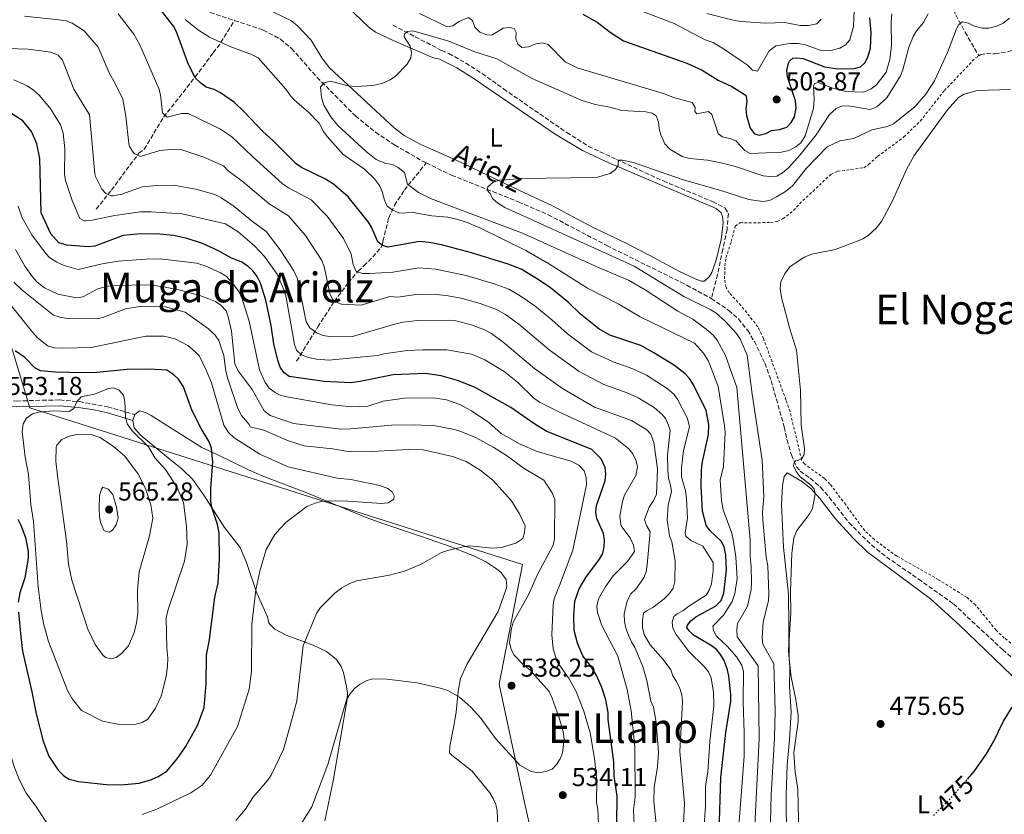
# Model space of a CAD drawing. Units: metres. Extents: x 641560 to 645020, y 4729883 to 4732266.
# Drawn here: x 641932 to 642312, y 4730192 to 4730499 of the extents above; entities that cross this region are included whole.
import ezdxf
from ezdxf.enums import TextEntityAlignment as Align

# ---------------------------------------------------------------- set-up
doc = ezdxf.new("R2010")
doc.units = ezdxf.units.M
doc.header["$MEASUREMENT"] = 0
for name, pattern in [('DGN Style 2', [1.739922, 1.043953, -0.695969]), ('DGN Style 3', [2.435891, 1.739922, -0.695969]), ('DGN Style 5', [1.217945, 0.521977, -0.695969])]:
    doc.linetypes.add(name, pattern=pattern)
for name, color, linetype, lineweight in [('Barranco lineal', 142, 'DGN Style 3', 13), ('Camino', 7, 'DGN Style 3', 0), ('Cota de curva de nivel directora', 7, 'Continuous', 0), ('Cota de punto acotado terreno', 7, 'Continuous', 0), ('Curva de nivel directora', 30, 'Continuous', 30), ('Curva de nivel directora no vista', 30, 'DGN Style 5', 30), ('Curva de nivel intermedia', 30, 'Continuous', 0), ('Etiqueta de uso rústico', 92, 'Continuous', 0), ('Límite de municipio', 7, 'Continuous', 0), ('Línea de cambio de uso (parcela vista)', 92, 'Continuous', 0), ('Margen derecho', 7, 'Continuous', 0), ('Punto acotado terreno (símbolo)', 7, 'Continuous', 0), ('Tela metálica o alambrada', 7, 'DGN Style 2', 0), ('Texto de arroyo-regatas y barrancos', 142, 'Continuous', 0), ('Texto de Área (paraje) menor', 7, 'Continuous', 0)]:
    doc.layers.add(name, color=color, linetype=linetype, lineweight=lineweight)
doc.styles.add('Style-Arial', font='arial.ttf')

# ---------------------------------------------------------------- blocks, each defined once
blk = doc.blocks.new('5PATER')
at = {"layer": 'Punto acotado terreno (símbolo)', "linetype": 'Continuous', "lineweight": 0}
h = blk.add_hatch(color=51, dxfattribs=at)
edge = h.paths.add_edge_path()
edge.add_ellipse((0, 0), major_axis=(-0.11, -0.111), ratio=0.999422, start_angle=0, end_angle=360)

msp = doc.modelspace()

# ---------------------------------------------------------------- linework, layer by layer
at = {"layer": 'Barranco lineal', "color": 142, "linetype": 'DGN Style 3', "lineweight": 13}
for points in [[(642262.92, 4730552.03, 501.59), (642271.67, 4730537.45, 496.29), (642281.57, 4730524.16, 491.86), (642289.39, 4730509.66, 488.62), (642293.44, 4730500.99, 485.73), (642297.01, 4730494.23, 484.36), (642302.27, 4730485.17, 481.41)], [(641947.57, 4730545.55, 498.12), (641950.48, 4730544.23, 498.02), (641953.32, 4730542.46, 497.85), (641959.37, 4730538.04, 497.14), (641978.18, 4730523.05, 494.05), (641992.82, 4730510.81, 493.72), (642000.74, 4730504.1, 493.13), (642005.21, 4730501.9, 492.99), (642014.61, 4730498.76, 492.51)], [(642302.27, 4730485.17, 481.41), (642302.87, 4730485.57, 481.41), (642305.32, 4730485.98, 481.41), (642308.53, 4730485.9, 481.41), (642313.44, 4730486.72, 481.22), (642319.16, 4730488.29, 481.12), (642332.57, 4730501.66, 480.82), (642341.72, 4730508.84, 480.47), (642344.54, 4730511.63, 480.49)], [(641961.15, 4730425.84, 518.63), (641966.97, 4730433.17, 513.68), (641971.22, 4730438.97, 511.14), (641977.59, 4730447.47, 508.89), (641979.64, 4730449.01, 508.89), (641987.18, 4730461.4, 505.08), (641999.36, 4730476.92, 500.04), (642006.37, 4730486.3, 498.27), (642009.32, 4730490.31, 495.03), (642014.61, 4730498.76, 492.51)], [(642014.61, 4730498.76, 492.51), (642025.68, 4730495.09, 491.95), (642032.34, 4730491.57, 491.61), (642036.66, 4730487.96, 491.36), (642046.53, 4730476.8, 489.88), (642061.34, 4730461.86, 488.84), (642069.1, 4730455.6, 488.21), (642076.46, 4730450.68, 487.66), (642087.26, 4730444.42, 486.87), (642088.69, 4730443.72, 486.76)], [(642075.82, 4730496.98, 491.15), (642094.64, 4730487.16, 489.08), (642097.49, 4730486.03, 488.79), (642104.01, 4730482.31, 488.35), (642110.32, 4730478.25, 488.24), (642118.59, 4730472.34, 488.21), (642143, 4730455.45, 485.94), (642151.45, 4730450.12, 485.42), (642162.19, 4730445.09, 484.73), (642180.36, 4730436.72, 484.46), (642199.42, 4730428.74, 483.08), (642204.28, 4730426.26, 482.89), (642205.48, 4730424.03, 482.67), (642204.97, 4730418.01, 482.37), (642203.31, 4730410.35, 481.94), (642201.33, 4730400.55, 482.02), (642198.9, 4730391.25, 481.54)], [(642038.6, 4730367.04, 521.86), (642046.79, 4730380.26, 514.39), (642053.12, 4730390.13, 510.95), (642058.57, 4730397.38, 506.69), (642062.36, 4730401.82, 504.16), (642064.59, 4730403.93, 504.16), (642066.36, 4730405.65, 503.49), (642071.09, 4730410.86, 500.39), (642071.82, 4730411.99, 500.03), (642071.98, 4730413.5, 500.33), (642074.19, 4730422.45, 496.3), (642076.44, 4730427.31, 494.1), (642080.23, 4730433.22, 491.39), (642088.69, 4730443.72, 486.76)], [(642088.69, 4730443.72, 486.76), (642098.47, 4730438.94, 486.07), (642124.42, 4730428.63, 484.66), (642135.85, 4730423.65, 484.29), (642158.54, 4730411.74, 482.82), (642189.47, 4730396.42, 481.8), (642198.9, 4730391.25, 481.54)], [(642198.9, 4730391.25, 481.54), (642205.65, 4730386.7, 481.3), (642209.37, 4730383.36, 481.34), (642212.98, 4730378.91, 481.09), (642215.56, 4730374.65, 480.8), (642219.62, 4730366.23, 480.53), (642222.06, 4730359.45, 480.44), (642227.09, 4730341.59, 480.44), (642228.19, 4730336.58, 480.4), (642229.87, 4730330.78, 480.14), (642231.88, 4730326.21, 479.7), (642233.29, 4730324.47, 479.55), (642237.16, 4730321.78, 479.48), (642241.18, 4730318.23, 479.26), (642244.47, 4730314.47, 478.93), (642252.1, 4730304.62, 477.92), (642257.28, 4730299.34, 477.71), (642262.83, 4730294.29, 477.85), (642266.67, 4730291.29, 477.78), (642278.97, 4730282.78, 476.69), (642292.51, 4730273.16, 476.07), (642311.59, 4730255.41, 475.61), (642325.5, 4730243.4, 474.02)]]:
    msp.add_polyline3d(points, dxfattribs=at)
at = {"layer": 'Camino', "color": 7, "linetype": 'DGN Style 3', "lineweight": 0}
msp.add_polyline3d([(641922.99, 4730351.2, 553.12), (641926.71, 4730351.76, 554.86), (641930.32, 4730351.59, 554.86), (641940.26, 4730351.98, 555.4), (641947.01, 4730352.03, 555.5), (641954.58, 4730351.39, 555.77), (641965.6, 4730349.38, 555.33), (641976, 4730346.4, 554.87)], dxfattribs=at)
at = {"layer": 'Curva de nivel directora', "color": 30, "linetype": 'Continuous', "lineweight": 30, "flags": 128}
for points, elevation in [([(642155.39, 4730379.55), (642148.29, 4730385.2), (642143.54, 4730389.91), (642136.76, 4730395.36), (642132.4, 4730398.41), (642125.34, 4730402.63), (642120.32, 4730404.59), (642106.16, 4730408.91), (642094.63, 4730412), (642089.85, 4730412.97), (642086.07, 4730413.29), (642073.82, 4730411.19), (642071.74, 4730411.72), (642070.02, 4730413.2), (642067.66, 4730418.63), (642066.35, 4730420.77), (642058.57, 4730430.56), (642052.79, 4730435.45), (642049.76, 4730437.46), (642040.44, 4730441.96), (642038.4, 4730443.4), (642029.43, 4730452.42), (642025.47, 4730455.86), (642018.35, 4730463.48), (642014.6, 4730467.04), (642009.16, 4730470.88), (642006.68, 4730472.15), (642003.64, 4730473.05), (642001.61, 4730474.49), (641999.41, 4730476.68), (641996.49, 4730482.36), (641992.13, 4730494.38), (641990.94, 4730496.57), (641980.34, 4730510.41)], 500), ([(642149.29, 4730501.29), (642154.73, 4730498.13), (642159.77, 4730494.27), (642165.01, 4730490.96), (642189.45, 4730482.3), (642195.39, 4730479.6), (642201.53, 4730475.73), (642206.77, 4730473.26), (642211.98, 4730470.01), (642212.41, 4730469.49), (642212.63, 4730467.61), (642212.3, 4730464.58), (642212.51, 4730462.09), (642213.86, 4730457.1), (642215.57, 4730455), (642217.39, 4730454.47), (642220.02, 4730455.08), (642222.23, 4730456.25), (642225.28, 4730456.68), (642228.1, 4730457.49), (642229.74, 4730459.37), (642231.04, 4730461.55), (642231.75, 4730464.94), (642231.42, 4730467.78), (642228.32, 4730476.94), (642228.06, 4730479.44), (642228.78, 4730482.33), (642229.17, 4730483), (642230.47, 4730484.16), (642231.98, 4730484.37), (642234.46, 4730484.09), (642242.67, 4730480.81), (642247.72, 4730480.11), (642254.14, 4730480.22), (642256.56, 4730480.81), (642258.26, 4730482.37), (642259.37, 4730484.61), (642260.43, 4730488.07), (642260.7, 4730494.12), (642260.18, 4730499.82)], 500), ([(642162.45, 4730198.79), (642161.35, 4730206.58), (642161.27, 4730212.15), (642159.04, 4730228.47), (642158.99, 4730231.12), (642158.09, 4730236.06), (642156.61, 4730240.86), (642154.51, 4730245.46), (642152.4, 4730248.9), (642149.23, 4730253.09), (642147.17, 4730257.99), (642145.88, 4730262.84), (642145.77, 4730268.6), (642146.16, 4730274.17), (642147.76, 4730279.01), (642150.35, 4730283.43), (642155.7, 4730290.51), (642156.94, 4730292.68), (642157.51, 4730295.24), (642157.66, 4730297.76), (642157.22, 4730300.37), (642154.68, 4730306.17), (642154.25, 4730308.63), (642154.55, 4730311.29), (642157.82, 4730320.76), (642158.16, 4730323.41), (642157.88, 4730325.88), (642156.36, 4730329.23), (642152.74, 4730332.93), (642135.02, 4730340.01), (642130.62, 4730342.63), (642121.45, 4730349.09), (642107.41, 4730356.96), (642100.79, 4730359.53), (642094.43, 4730361.4), (642088.37, 4730362.24), (642075.87, 4730361.74), (642063.11, 4730359.12), (642059.49, 4730358.7), (642049.3, 4730359.15), (642035.7, 4730361.13), (642033.6, 4730362.61), (642032.18, 4730364.69), (642031.28, 4730367.42), (642029.73, 4730373.69), (642028.75, 4730380.85), (642026.69, 4730390.63), (642024.69, 4730397.21), (642023.32, 4730399.83), (642021.81, 4730401.81), (642019.75, 4730403.75), (642017.15, 4730405.4), (642013.38, 4730406.83), (642008.42, 4730409.77), (642002.14, 4730412.49), (641996.25, 4730414.47), (641990.97, 4730415.7), (641984.28, 4730416.31), (641976.96, 4730416.21), (641971.48, 4730415.58), (641960.61, 4730411.58), (641958.12, 4730411.32), (641949.82, 4730411.91), (641946.62, 4730412.85), (641943.56, 4730416.33), (641939.81, 4730424.44), (641939.26, 4730445.38), (641938.21, 4730451.04), (641936.05, 4730455.91), (641932.8, 4730459.99), (641928.48, 4730462.7)], 525), ([(642202, 4730184.9), (642202.61, 4730206.1), (642204.54, 4730223.47), (642206.41, 4730235.59), (642206.43, 4730238.09), (642205.68, 4730245.21), (642205.15, 4730247.65), (642203.88, 4730251.22), (642202.51, 4730253.65), (642200.89, 4730255.52), (642198.81, 4730257.06), (642192, 4730261.11), (642190.28, 4730262.74), (642189.49, 4730264), (642189.66, 4730264.95), (642190.96, 4730266.67), (642192.95, 4730268.18), (642200.53, 4730272.3), (642202.74, 4730274.54), (642203.8, 4730277.28), (642204.78, 4730286.36), (642204.52, 4730292.06), (642203.87, 4730295.22), (642202.71, 4730297.44), (642198.28, 4730301.54), (642196.87, 4730303.61), (642195.54, 4730308.99), (642194.96, 4730318.86), (642195.05, 4730324.72), (642195.38, 4730327.55), (642197.8, 4730338.73), (642197.95, 4730342.52), (642196.85, 4730347.94), (642192.02, 4730357.9), (642190.47, 4730360.33), (642188.74, 4730362.19), (642184.61, 4730365.33), (642176.7, 4730370.29), (642171.6, 4730373.04), (642159.69, 4730377.15), (642155.39, 4730379.55)], 500), ([(641931.02, 4730270.03), (641931.94, 4730260.42), (641932.6, 4730254.95), (641936.28, 4730239.15), (641937.89, 4730230.69), (641940.57, 4730220.15), (641942.75, 4730214.34), (641946.43, 4730208.92), (641948.55, 4730206.7), (641950.71, 4730205.42), (641954.23, 4730204.53), (641966.19, 4730203.24), (641972.02, 4730203.32), (641977.68, 4730203.8), (641982.51, 4730205.32), (641985.02, 4730206.43), (641988.39, 4730208.55), (641992.43, 4730213.31), (641995.69, 4730217.86), (642000.32, 4730226.1), (642002.85, 4730233.13), (642003.64, 4730242.38), (642003.71, 4730253.4), (642004.85, 4730259.41), (642007.03, 4730275.69), (642008.25, 4730281.38), (642008.82, 4730290.49), (642008.67, 4730300.65), (642008.05, 4730303.85), (642005.86, 4730310.42), (642005.44, 4730312.85), (642005.39, 4730317.84), (642006.21, 4730327.96), (642005.65, 4730333.45), (642004.81, 4730335.81), (642001.69, 4730341.06), (641998.23, 4730347.86), (641994.86, 4730357.06), (641992.92, 4730360.05), (641991.17, 4730361.82), (641988.44, 4730363.61), (641981.71, 4730364.01), (641973.02, 4730363.86), (641961.31, 4730362.71), (641955.81, 4730362.59), (641945.28, 4730362.81), (641939.61, 4730363.28), (641937.41, 4730364.48), (641933.51, 4730368.46), (641929.84, 4730371.04)], 550), ([(641930.78, 4730305.91), (641931.95, 4730303.66), (641933.72, 4730298.85), (641934.75, 4730293.49), (641934.81, 4730290.82), (641933.5, 4730283.3), (641931.65, 4730277.41), (641930.96, 4730273.81)], 550), ([(642297.96, 4730205.42), (642300.52, 4730208.34), (642305.31, 4730215.23), (642308.05, 4730219.86), (642311.89, 4730227.8), (642315.14, 4730233.23)], 475), ([(642162.39, 4730188.16), (642162.45, 4730198.79)], 525)]:
    msp.add_lwpolyline(points, dxfattribs=dict(at, elevation=elevation))
at = {"layer": 'Curva de nivel directora no vista', "color": 30, "linetype": 'DGN Style 5', "lineweight": 30, "elevation": 475, "flags": 128}
msp.add_lwpolyline([(642284.79, 4730191.42), (642291.32, 4730197.86), (642297.96, 4730205.42)], dxfattribs=at)
at = {"layer": 'Curva de nivel intermedia', "color": 30, "linetype": 'Continuous', "lineweight": 0, "flags": 128}
for points, elevation in [([(642254.14, 4730502.5), (642253.87, 4730496.45), (642252.43, 4730491.29), (642250.78, 4730489.41), (642248.53, 4730488.05), (642244.63, 4730487.09), (642241.31, 4730487.15), (642235.27, 4730489.34), (642232.49, 4730489.9), (642229.27, 4730489.92), (642223.78, 4730488.95), (642221.22, 4730487.02), (642216.77, 4730479.19), (642214.88, 4730479.54), (642212.77, 4730481.58), (642210.47, 4730483.24), (642204.01, 4730487.63), (642199.59, 4730490.23), (642196.55, 4730491.31), (642184.57, 4730497.69), (642167.24, 4730504.21)], 505), ([(642185.49, 4730243.16), (642184.01, 4730245.31), (642183.25, 4730247.7), (642180.28, 4730251.71), (642175.32, 4730257.4), (642172.92, 4730261.36), (642172.34, 4730264.01), (642172.27, 4730266.71), (642172.71, 4730269.53), (642173.9, 4730270.52), (642176.3, 4730271.77), (642180.63, 4730275.07), (642182.73, 4730277.2), (642184.18, 4730279.22), (642184.82, 4730281.83), (642184.93, 4730289.81), (642183.67, 4730297.15), (642182.71, 4730299.46), (642181.82, 4730305.62), (642182.26, 4730311.31), (642183.52, 4730316.6), (642183.14, 4730319.07), (642182.31, 4730321.61), (642182.06, 4730324.89), (642181.96, 4730330.74), (642182.96, 4730340.18), (642182.26, 4730342.59), (642181.16, 4730344.82), (642179.99, 4730346.27), (642176.81, 4730349.09), (642170.67, 4730352.84), (642166.33, 4730354.78), (642157.36, 4730358), (642147.77, 4730363.05), (642136.28, 4730371.48), (642124.54, 4730381.41), (642119.37, 4730385.07), (642115.89, 4730387.03), (642109.52, 4730389.36), (642102.16, 4730391.38), (642096.43, 4730392.43), (642092.5, 4730392.77), (642085.64, 4730392.92), (642077.78, 4730391.82), (642074.65, 4730392.07), (642063.49, 4730388.75), (642055.93, 4730389.07), (642053.59, 4730389.96), (642052.51, 4730390.99), (642051.41, 4730393.26), (642049.26, 4730403.69), (642048.28, 4730405.99), (642042.08, 4730415.65), (642035.5, 4730423.3), (642027.97, 4730427.86), (642018.04, 4730436.3), (642012.03, 4730440.81), (642010.32, 4730442.64), (642002.77, 4730446), (641993.82, 4730448.96), (641991.33, 4730449.05), (641985.76, 4730448.54), (641978.25, 4730446.17), (641976.04, 4730447.18), (641975.35, 4730447.89), (641973.97, 4730450.06), (641973.7, 4730451.16), (641972.61, 4730461.85), (641971.39, 4730468.36), (641968.58, 4730474.22), (641966.09, 4730478.52), (641961.87, 4730488.5), (641956.48, 4730494.78), (641951.81, 4730497.8), (641949.47, 4730498.66), (641946.72, 4730499.08), (641933.34, 4730500.44)], 510), ([(642195.84, 4730183.68), (642196.61, 4730195.05), (642196.69, 4730202.87), (642197.57, 4730208.16), (642198.35, 4730219.98), (642199.81, 4730233.78), (642199.72, 4730239.1), (642198.89, 4730244.63), (642197.76, 4730246.87), (642196.09, 4730249), (642190.3, 4730254.59), (642185.31, 4730261.33), (642184.06, 4730263.73), (642183.78, 4730266.13), (642184.46, 4730268.33), (642185.66, 4730269.31), (642187.88, 4730270.45), (642190.2, 4730272.29), (642196.89, 4730276.52), (642198.07, 4730278.47), (642198.99, 4730280.9), (642199.62, 4730286.06), (642199.57, 4730289.13), (642195.68, 4730295.48), (642190.92, 4730297.67), (642189.01, 4730299.33), (642188.8, 4730300.65), (642189.64, 4730306.52), (642189.32, 4730313.88), (642188.89, 4730316.89), (642187.35, 4730322.35), (642187.34, 4730325.79), (642188.15, 4730332.56), (642190.41, 4730341.6), (642189.74, 4730344.89), (642186, 4730352.09), (642184.59, 4730354.15), (642181.85, 4730356.5), (642173.82, 4730361.57), (642168.55, 4730364.06), (642160.94, 4730366.74), (642152.59, 4730370.64), (642143.26, 4730377.57), (642137.28, 4730382.97), (642130.65, 4730388.38), (642124.98, 4730392.27), (642120.62, 4730394.83), (642114.91, 4730396.94), (642104.16, 4730400.15), (642092.34, 4730402.68), (642085.86, 4730403.11), (642075.8, 4730401.51), (642066.76, 4730400.98), (642064.05, 4730400.97), (642061.65, 4730401.7), (642060.45, 4730404.46), (642059.64, 4730408.44), (642056.74, 4730414.49), (642050.37, 4730423.14), (642044.15, 4730429.38), (642035.43, 4730434.09), (642033.17, 4730435.62), (642021.47, 4730446.14), (642013.36, 4730453.95), (642009.13, 4730456.71), (641996.62, 4730462.82), (641994.11, 4730462.83), (641988.59, 4730461.43), (641986.75, 4730463.14), (641985.94, 4730470.1), (641985.35, 4730472.53), (641978, 4730489.33), (641975.65, 4730493.53), (641969.59, 4730501.43)], 505), ([(641995.48, 4730499.15), (642000.65, 4730495.09), (642004.9, 4730492.32), (642013.15, 4730488.62), (642021.21, 4730485.63), (642023.69, 4730484.35), (642034.47, 4730472.26), (642036.22, 4730469.63), (642037.91, 4730467.8), (642043.13, 4730463.34), (642047.28, 4730459.06), (642048.92, 4730455.88), (642050.42, 4730453.88), (642056.6, 4730446.99), (642064.85, 4730441.25), (642068.66, 4730437.57), (642070.62, 4730434.93), (642071.72, 4730432.68), (642072.61, 4730429.29), (642073.65, 4730427.03), (642075.5, 4730425.57), (642078.36, 4730424.3), (642083.69, 4730424.53), (642090.84, 4730423.19), (642097.07, 4730422.73), (642099.53, 4730422.24), (642103.91, 4730420.96), (642109.4, 4730418.62), (642127.14, 4730409.84), (642136.3, 4730404.52), (642151.04, 4730395.33), (642163.19, 4730389.13), (642171.45, 4730384.19), (642192.35, 4730373.96), (642195.89, 4730370.2), (642197.75, 4730367.06), (642201.51, 4730357.31), (642204.04, 4730342.06), (642204.27, 4730339.42), (642203.57, 4730326.34), (642202.34, 4730321.07), (642202.84, 4730313.13), (642203.47, 4730309.57), (642206.82, 4730300.56), (642207.41, 4730298.13), (642208.32, 4730291.33), (642208.86, 4730282.99), (642208.02, 4730277.18), (642207, 4730274.04), (642203.61, 4730268.78), (642199.53, 4730264.55), (642199.74, 4730263.05), (642200.78, 4730260.76), (642205.14, 4730256.72), (642208.63, 4730252.73), (642210.74, 4730249.45), (642211.32, 4730247.02), (642211.18, 4730235.11), (642211.59, 4730223.36), (642211.54, 4730214.34), (642207.69, 4730163.66)], 495), ([(642268.7, 4730501.42), (642268.38, 4730498.02), (642268.56, 4730489.11), (642267.87, 4730483.66), (642266.52, 4730478.84), (642262.75, 4730473.94), (642260.7, 4730472.38), (642257.9, 4730471.02), (642250.9, 4730471.28), (642245.88, 4730472.6), (642240.27, 4730474.87), (642238.76, 4730474.47), (642238.4, 4730473.33), (642238.7, 4730468.19), (642238.41, 4730464.81), (642235.15, 4730454.2), (642233.49, 4730451.53), (642231.59, 4730449.91), (642228.81, 4730448.55), (642226.02, 4730447.81), (642213.93, 4730447.41), (642211.82, 4730448.51), (642208.37, 4730452.23), (642206.04, 4730453.16), (642203.05, 4730453.83), (642201.52, 4730455.13), (642199.12, 4730462.45), (642197.78, 4730463.56), (642193.27, 4730462.73), (642192.49, 4730463.66), (642192.66, 4730465.17), (642191.49, 4730467.04), (642184.28, 4730468.99), (642180.86, 4730470.45), (642147.07, 4730480.44), (642142.42, 4730482.77), (642135.77, 4730489.49), (642133.68, 4730490.21), (642131.24, 4730489.79), (642128.23, 4730488.61), (642125.59, 4730488.37), (642124.06, 4730489.67), (642123.27, 4730491.73), (642123.42, 4730494.19), (642122.64, 4730495.69), (642120.93, 4730496.04), (642118.43, 4730495.87), (642113.99, 4730493.08), (642112.1, 4730493.24), (642109.44, 4730494.33), (642107.52, 4730496.18), (642106.53, 4730498.81), (642105, 4730499.92), (642101.24, 4730498.43), (642099.01, 4730496.79), (642096.75, 4730496.37), (642086.09, 4730501.48)], 495), ([(642097.44, 4730490.76), (642107.14, 4730486.77), (642116, 4730483.99), (642129.7, 4730476.31), (642148.54, 4730467.95), (642154.04, 4730466.34), (642159.72, 4730465.31), (642164.26, 4730464.04), (642173.55, 4730463.45), (642176, 4730462.95), (642177.62, 4730461.92), (642178.52, 4730459.59), (642178.75, 4730456.95), (642179.36, 4730454.51), (642180.98, 4730451.13), (642182.92, 4730449.06), (642187.63, 4730446.15), (642190.66, 4730445.45), (642197.47, 4730444.81), (642203.22, 4730443.57), (642208.66, 4730442.17), (642218.9, 4730438.76), (642221.37, 4730438.43), (642224.24, 4730438.63), (642226.45, 4730439.83), (642228.68, 4730441.76), (642233.26, 4730446.83), (642239.48, 4730454.63), (642244.56, 4730462.43), (642247.17, 4730464.74), (642249.23, 4730465.72), (642251.87, 4730465.77), (642260.25, 4730464.4), (642262.94, 4730465.38), (642266.74, 4730468.86), (642272.07, 4730477.38), (642272.97, 4730479.73), (642275.27, 4730488.46), (642276.95, 4730492.57), (642278.18, 4730494.74), (642280.95, 4730497.96), (642282.77, 4730501.32)], 490), ([(642314.17, 4730499.7), (642311.75, 4730497.77), (642309.31, 4730496.6), (642306.12, 4730495.79), (642303.61, 4730495.83), (642300.69, 4730496.61), (642298.34, 4730497.73), (642295.89, 4730498.26), (642294.57, 4730497.29), (642293.66, 4730495.57), (642290.23, 4730486.45), (642285.13, 4730475.41), (642281.86, 4730470.3), (642277.56, 4730465.46), (642269.36, 4730458.88), (642267.07, 4730457.86), (642260.92, 4730456.47), (642253.98, 4730453.15), (642248.52, 4730452.3), (642243.69, 4730449.9), (642235.67, 4730441.69), (642230.29, 4730434.88), (642227.57, 4730432.71), (642224.15, 4730430.54), (642221.34, 4730429.17), (642218.88, 4730428.73), (642213.38, 4730429.59), (642202.56, 4730433.06), (642187.68, 4730437.3), (642168.82, 4730443.88), (642164.42, 4730444.81), (642163.29, 4730444.79), (642162.92, 4730444.21), (642162.94, 4730442.88), (642161.84, 4730441.17), (642159.85, 4730439.65), (642154.55, 4730438.03), (642125.26, 4730437.71), (642119.42, 4730437.23), (642116.78, 4730436.99), (642114.43, 4730436.16), (642112.48, 4730434.46), (642112.31, 4730433.13)], 485), ([(642197.13, 4730501.52), (642207.37, 4730498.86), (642210.4, 4730498.35), (642219.89, 4730497.79), (642227.26, 4730497.99), (642233.29, 4730496.87), (642236.48, 4730496.91), (642239.68, 4730497.53), (642241.35, 4730499.26)], 510), ([(642214.24, 4730156.66), (642217.45, 4730221.03), (642217.02, 4730249.22), (642208.93, 4730260.48), (642208.74, 4730263.13), (642209.07, 4730265.61), (642212.92, 4730272.29), (642214.27, 4730278.7), (642214.46, 4730281.19), (642214.35, 4730287.61), (642213.88, 4730291.52), (642213.97, 4730297.95), (642208.81, 4730356.82), (642204.44, 4730369.2), (642201.18, 4730375.13), (642199.57, 4730377.05), (642196.9, 4730379.46), (642191.73, 4730383.34), (642185.96, 4730386.42), (642173.37, 4730394.62), (642166.88, 4730398.38), (642155.54, 4730403.18), (642125.89, 4730416.51), (642090.28, 4730430.01), (642085.7, 4730432.3), (642081.49, 4730435.44), (642080.32, 4730440.04), (642077.9, 4730441.92), (642075.69, 4730443.08), (642072.66, 4730443.6), (642069.35, 4730445.07), (642065.41, 4730448.19), (642054.47, 4730458.2), (642051.82, 4730461.54), (642049.05, 4730466.04), (642048.24, 4730469.04), (642047.79, 4730473.19), (642049.28, 4730474.73), (642051.53, 4730475.33), (642058.53, 4730473.52), (642061.53, 4730473.22), (642067.99, 4730473.63), (642071.48, 4730474.44), (642074.78, 4730475.82), (642076.8, 4730477.28), (642081.26, 4730481.88), (642082.72, 4730484.37), (642083.06, 4730486.47), (642082.46, 4730488.9), (642080.13, 4730492.45), (642080.3, 4730493.58), (642081.41, 4730494.55), (642083.49, 4730494.77), (642097.44, 4730490.76)], 490), ([(642177.57, 4730188.12), (642176.67, 4730196.77), (642176.79, 4730202.16), (642178.07, 4730210.13), (642178.54, 4730215.73), (642177.62, 4730227.32), (642176.53, 4730233.27), (642175.54, 4730235.56), (642173.93, 4730243.61), (642172.39, 4730248.91), (642169.36, 4730256.35), (642168.01, 4730258.45), (642166.9, 4730261.04), (642165.85, 4730263.78), (642165.32, 4730266.43), (642165.27, 4730269.33), (642166.39, 4730274.42), (642167.79, 4730277.11), (642169.69, 4730278.83), (642172.76, 4730283.24), (642173.67, 4730285.57), (642174.12, 4730288.34), (642175.22, 4730301.01), (642173.86, 4730303.44), (642173.01, 4730305.85), (642174.87, 4730310.63), (642176.71, 4730313.31), (642177.69, 4730315.63), (642178.05, 4730325.47), (642176.7, 4730335.6), (642175.51, 4730338.79), (642173.97, 4730340.46), (642168.06, 4730344.13), (642153.79, 4730349.26), (642141.32, 4730356.45), (642130.51, 4730364.26), (642118.43, 4730374.43), (642113.92, 4730377.75), (642111.17, 4730379.22), (642106.15, 4730381.12), (642100.16, 4730382.62), (642097.68, 4730382.94), (642085.43, 4730382.74), (642079.75, 4730382.13), (642076.96, 4730381.51), (642060.23, 4730376.53), (642052.11, 4730376.5), (642048.89, 4730377.01), (642046.54, 4730377.82), (642043.75, 4730379.88), (642042.26, 4730382.29), (642038.88, 4730398.93), (642037.51, 4730401.93), (642032.27, 4730410.15), (642026.86, 4730417.23), (642021.51, 4730421.1), (642014.42, 4730426.83), (642009.32, 4730430.29), (642007.02, 4730431.46), (641999.57, 4730433.56), (641991.03, 4730435.1), (641984.44, 4730435), (641978.94, 4730434.47), (641970.96, 4730431.59), (641967.67, 4730430.92), (641966.95, 4730430.92), (641964.86, 4730431.83), (641963.32, 4730433.5), (641960.84, 4730438.4), (641960.57, 4730439.5), (641958.5, 4730462.33), (641952.45, 4730472.22), (641948.1, 4730483.47), (641946.44, 4730485.34), (641943.51, 4730486.6), (641934.78, 4730487.68), (641926.87, 4730488.01)], 515), ([(641951.78, 4730429.2), (641949.19, 4730436.9), (641948.91, 4730439.38), (641948.98, 4730449.17), (641948.31, 4730455.2), (641947.31, 4730458.38), (641943.61, 4730464.56), (641939.18, 4730469.77), (641936.88, 4730471.81), (641934.39, 4730473.47), (641929.22, 4730475.87)], 520), ([(642227.91, 4730182), (642227.82, 4730199.23), (642228.19, 4730210.94), (642229.16, 4730220.59), (642229.73, 4730231.37), (642229.18, 4730241.18), (642229.24, 4730248.73), (642228.75, 4730255.13), (642229.63, 4730269.7), (642229.53, 4730277.96), (642229.99, 4730292.74), (642230.79, 4730298.75), (642231.97, 4730301.51), (642236.72, 4730307.78), (642238, 4730310.07), (642239.03, 4730315.75), (642238.62, 4730317.63), (642237.23, 4730319.24), (642233.26, 4730322.26), (642231.76, 4730324.33), (642230.73, 4730326.56), (642230.9, 4730327.7), (642231.45, 4730328.46), (642232.39, 4730328.67), (642233.89, 4730329.45), (642234.81, 4730330.97), (642234.95, 4730333.24), (642233.67, 4730342.28), (642233.43, 4730355.84), (642231.84, 4730371.33), (642229.24, 4730379.6), (642226.01, 4730391.63), (642225.54, 4730395.17), (642225.72, 4730397.67), (642227.18, 4730400.71), (642229.21, 4730403.58), (642234.81, 4730407.27), (642237.81, 4730408.45), (642246.76, 4730410.18), (642254.66, 4730413.13), (642257.47, 4730414.29), (642259.59, 4730415.63), (642262.6, 4730418.54), (642264.66, 4730421.11), (642268.99, 4730429.01), (642274.3, 4730441.11), (642277.36, 4730446.62), (642290.18, 4730464.29), (642294.45, 4730469), (642296.6, 4730470.28), (642301.68, 4730471.68), (642314.51, 4730472.1)], 480), ([(642112.31, 4730433.13), (642113.28, 4730432.02), (642114.43, 4730429.8), (642116.34, 4730428.13), (642119.07, 4730426.46), (642169.06, 4730403.72), (642188.34, 4730392.09), (642198.47, 4730387.04), (642200.59, 4730385.72), (642204.4, 4730382.42), (642208.52, 4730377.92), (642210.01, 4730375.68), (642212.75, 4730369.35), (642214.64, 4730354.25), (642218.55, 4730328.8), (642219.17, 4730314.7), (642218.7, 4730308.83), (642218.76, 4730305.62), (642220.14, 4730291.3), (642220.77, 4730287.91), (642221.14, 4730277.15), (642221, 4730274.5), (642218.91, 4730266.17), (642218.6, 4730260.11), (642218.88, 4730257.61), (642223.05, 4730250.05), (642223.58, 4730231.78), (642223.33, 4730221.21), (642222.02, 4730199.28), (642221.63, 4730183.46)], 485), ([(641969.64, 4730405.76), (641963.43, 4730404.71), (641954.19, 4730402.44), (641948.71, 4730404.08), (641945.86, 4730405.35), (641943.18, 4730407), (641941.45, 4730408.79), (641936.21, 4730415.96), (641932.53, 4730422.46), (641930.94, 4730427)], 530), ([(642169.31, 4730182.11), (642168.84, 4730193.42), (642169.47, 4730198.54), (642169.38, 4730217.84), (642167.93, 4730231.83), (642166.34, 4730240.02), (642162.74, 4730252.99), (642156.56, 4730264.81), (642154.95, 4730269.8), (642154.65, 4730272.29), (642155.34, 4730275.13), (642157.85, 4730279.67), (642160.92, 4730284.08), (642166.45, 4730289.58), (642169.22, 4730293.4), (642168.85, 4730295.86), (642167.53, 4730298.68), (642164.35, 4730302.99), (642163.94, 4730303.88), (642163.5, 4730307.09), (642164.54, 4730312.77), (642165.29, 4730315.16), (642169.72, 4730322.79), (642170.35, 4730326.09), (642169.81, 4730328.53), (642168.56, 4730331.16), (642166.97, 4730333.1), (642161.88, 4730337.26), (642139.39, 4730347.65), (642132.44, 4730351.25), (642130.29, 4730352.74), (642123.95, 4730358.91), (642118.82, 4730363), (642111.39, 4730367.51), (642106.14, 4730369.74), (642096.67, 4730371.46), (642087.42, 4730371.49), (642081.38, 4730371.2), (642072.34, 4730369.91), (642069.91, 4730369.3), (642051, 4730367.42), (642046.32, 4730367.76), (642043.09, 4730368.46), (642040.43, 4730369.55), (642038.6, 4730371.25), (642037.72, 4730373.47), (642034.57, 4730391.73), (642033.77, 4730394.36), (642031.02, 4730400.73), (642026.18, 4730407.56), (642022.28, 4730411.63), (642016, 4730417.09), (642011.11, 4730420.12), (641994.35, 4730424.08), (641982.4, 4730424.78), (641978.29, 4730424.75), (641968.31, 4730423.44), (641959.46, 4730421.59), (641956.97, 4730421.34), (641956.44, 4730421.35), (641954.73, 4730422.26), (641951.78, 4730429.2)], 520), ([(642115.47, 4730221.09), (642124.82, 4730210.85), (642129.31, 4730208.42), (642132.18, 4730207.84), (642134.82, 4730208.31), (642137.34, 4730209.32), (642139.09, 4730211.1), (642140.5, 4730213.3), (642141.4, 4730215.63), (642142.07, 4730220.9), (642141.64, 4730223.77), (642139.98, 4730229.49), (642137.44, 4730236.69), (642136.18, 4730239.33), (642128.79, 4730247.66), (642126.34, 4730249.56), (642122.69, 4730253.3), (642121.47, 4730255.56), (642120.82, 4730258.21), (642121.69, 4730263.78), (642122.42, 4730266.41), (642128.28, 4730276.71), (642131.74, 4730284.51), (642137.77, 4730295.95), (642138.27, 4730298.4), (642138.41, 4730313.52), (642137.42, 4730316.15), (642134.13, 4730321), (642126.5, 4730325.59), (642119.7, 4730330.57), (642114.84, 4730333.7), (642107.97, 4730337.35), (642102.43, 4730339.76), (642099.68, 4730340.59), (642092.22, 4730342.09), (642084.09, 4730342.42), (642075.22, 4730342.26), (642059.57, 4730340.86), (642055.79, 4730340.79), (642037.42, 4730342.88), (642028.32, 4730345.98), (642026.02, 4730347.83), (642021.35, 4730356.06), (642016.01, 4730363.3), (642014.68, 4730365.98), (642013.41, 4730378.59), (642012.18, 4730384.23), (642011.3, 4730386.56), (642009.27, 4730388.71), (642007.17, 4730390.08), (642004.69, 4730391.2), (642001.19, 4730392.45), (641993.68, 4730394.48), (641987.81, 4730395.71), (641981.91, 4730396.51), (641967.59, 4730396.3), (641965.12, 4730395.91), (641961.8, 4730394.96), (641955.96, 4730391.94), (641953.48, 4730391.6), (641946.31, 4730392.91), (641941.11, 4730395.44), (641938.23, 4730397.54), (641936.47, 4730399.63), (641933.57, 4730403.73), (641929.85, 4730410.22)], 535), ([(642155.44, 4730185.08), (642155.05, 4730193.78), (642154.52, 4730196.43), (642154.63, 4730204.97), (642153.75, 4730213.41), (642152.07, 4730223.31), (642149.56, 4730231.63), (642146.52, 4730239.56), (642143.89, 4730244.17), (642139.32, 4730250.79), (642137.78, 4730255.82), (642137.21, 4730261.15), (642137.73, 4730272.76), (642138.09, 4730275.24), (642140.26, 4730280.3), (642145.31, 4730293.98), (642150.68, 4730319.19), (642150.52, 4730322.06), (642149.74, 4730324.59), (642147.72, 4730326.79), (642144.53, 4730328.34), (642131.62, 4730332.08), (642124.96, 4730334.99), (642117.69, 4730339.06), (642112.92, 4730343.28), (642106.23, 4730347.88), (642101.66, 4730350.26), (642096.53, 4730352.06), (642091.39, 4730352.86), (642080.28, 4730352.72), (642071.99, 4730351.63), (642066.17, 4730349.65), (642059.94, 4730349.35), (642052.17, 4730350.18), (642035.52, 4730353.08), (642032.48, 4730353.78), (642030.25, 4730354.91), (642028.03, 4730356.59), (642026.45, 4730358.77), (642024.23, 4730363.71), (642020.28, 4730382.47), (642017.28, 4730391.86), (642016.14, 4730394.08), (642013.98, 4730397.09), (642011.29, 4730399.87), (642009.19, 4730401.23), (642003.26, 4730403.93), (641999.92, 4730404.9), (641985.85, 4730406.6), (641980.35, 4730406.53), (641969.64, 4730405.76)], 530), ([(642058.9, 4730280.94), (642061.71, 4730282.12), (642074.52, 4730284.28), (642080.29, 4730285.79), (642086.53, 4730288.41), (642094.57, 4730293.08), (642096.97, 4730293.78), (642103.03, 4730295.3), (642105.52, 4730295.57), (642114.22, 4730294.75), (642117.76, 4730294.99), (642123.29, 4730296.68), (642125.99, 4730298.43), (642126.72, 4730300.81), (642126.98, 4730303.33), (642124.9, 4730307.77), (642121.6, 4730313), (642114.41, 4730321.07), (642109.56, 4730324.83), (642104.16, 4730328.18), (642098.82, 4730330.17), (642087.46, 4730332.8), (642081.74, 4730332.91), (642067.82, 4730332.08), (642059.29, 4730332.03), (642052.5, 4730333.12), (642041.52, 4730334.25), (642035.47, 4730336.25), (642025.95, 4730340.42), (642020.64, 4730341.65), (642020.25, 4730342.59), (642017.22, 4730346.08), (642015.9, 4730348.76), (642012.01, 4730360.2), (642011.21, 4730363.21), (642010.51, 4730369.25), (642008.55, 4730375.06), (642007.13, 4730377.12), (642004.56, 4730379.53), (641995.52, 4730385.98), (641987.94, 4730388.11), (641978.81, 4730388.37), (641972.45, 4730387.28), (641963.64, 4730383.91), (641961.2, 4730383.36), (641950.05, 4730383.49), (641947.02, 4730384), (641944.66, 4730384.84), (641932.41, 4730394.68), (641929.31, 4730397.58)], 540), ([(641978.93, 4730191.71), (641984.54, 4730193.83), (641997.65, 4730200.1), (642001.94, 4730203), (642005.32, 4730206.9), (642015.71, 4730225.71), (642020.25, 4730240.24), (642021.19, 4730246.98), (642021.32, 4730265.36), (642022.8, 4730278.55), (642024.43, 4730285.87), (642026.81, 4730294.19), (642030.18, 4730299.98), (642032.12, 4730302.25), (642034.55, 4730304.79), (642039.77, 4730308.84), (642042.57, 4730310.78), (642045.75, 4730312.16), (642048.19, 4730312.72), (642051.78, 4730313.02), (642058.39, 4730312.94), (642071.44, 4730312.03), (642073.93, 4730312.23), (642076.13, 4730313.63), (642076.3, 4730314.95), (642075.52, 4730316.45), (642073.79, 4730317.74), (642070.75, 4730319.01), (642059.59, 4730321.27), (642054.27, 4730321.75), (642035.31, 4730326.13), (642024.36, 4730331.13), (642014.4, 4730337.44), (642012.23, 4730339.52), (642010.48, 4730342.33), (642005.67, 4730358.67), (642003.66, 4730363.58), (642001, 4730368.96), (641998.97, 4730371.1), (641996.55, 4730373.06), (641991.59, 4730375.73), (641987.23, 4730376.67), (641980.24, 4730376.74), (641959.15, 4730372.36), (641948.22, 4730372.03), (641945.01, 4730372.16), (641942.6, 4730372.84), (641938.46, 4730376.08), (641936.46, 4730378.25), (641922.32, 4730395.76)], 545), ([(641967.75, 4730356.7), (641965.86, 4730356.47), (641960.42, 4730354.3), (641955.34, 4730353.27), (641953.63, 4730351.37), (641952.42, 4730348.77), (641950.72, 4730347.53), (641944.44, 4730347.81), (641938.83, 4730347.32), (641936.43, 4730346.62), (641934.19, 4730345.03), (641932.9, 4730342.81), (641932.54, 4730339.85), (641933.65, 4730329.86), (641934.9, 4730323.27), (641935.86, 4730311.58), (641936.92, 4730304.99), (641938.67, 4730279.71), (641939.78, 4730270.48), (641940.82, 4730265.02), (641942.63, 4730258.63), (641949.98, 4730239.65), (641951.89, 4730236.32), (641955.48, 4730232.01), (641963.55, 4730227.83), (641970.75, 4730226.45), (641976.04, 4730226.54), (641978.86, 4730227.34), (641981.03, 4730228.6), (641984.02, 4730232.85), (641986.24, 4730237.48), (641988.22, 4730245.04), (641988.68, 4730249.04), (641988.81, 4730252.25), (641988.37, 4730256.02), (641988.17, 4730267.73), (641988.87, 4730270.95), (641995.22, 4730289.66), (641996.34, 4730296.22), (641996.05, 4730303.18), (641994.8, 4730312.43), (641992.4, 4730318.22), (641987.95, 4730325.19), (641983.89, 4730329.59), (641981.32, 4730333.92), (641975.01, 4730340.14), (641973.04, 4730342.83), (641972.47, 4730345.45), (641972.18, 4730351.48), (641971.65, 4730353.92), (641970.03, 4730355.79), (641967.75, 4730356.7)], 555), ([(641953.66, 4730338.72), (641950.71, 4730338.09), (641947.89, 4730336.8), (641945.88, 4730334.56), (641945.67, 4730333.84), (641945.57, 4730328.36), (641946.1, 4730322.67), (641949.69, 4730297.46), (641950.41, 4730288.6), (641951.65, 4730282.39), (641957.84, 4730263.42), (641960.77, 4730257.43), (641963.81, 4730253.28), (641964.82, 4730252.4), (641966.72, 4730251.87), (641968.79, 4730252.47), (641970.84, 4730253.93), (641973.62, 4730256.9), (641975.77, 4730262.09), (641976.65, 4730265.81), (641977.16, 4730269.63), (641977.14, 4730278.53), (641977.75, 4730285.51), (641981.66, 4730299.48), (641982.97, 4730306.35), (641982.23, 4730311.44), (641980.12, 4730317.82), (641977.19, 4730323.62), (641972.1, 4730330.39), (641967.76, 4730334.03), (641962.6, 4730337.53), (641959.56, 4730338.61), (641953.66, 4730338.72)], 560), ([(641966.06, 4730300.95), (641964.16, 4730301.49), (641962.82, 4730304.67), (641962.36, 4730307.12), (641962.32, 4730309.95), (641962.42, 4730315.12), (641963.13, 4730317.52), (641963.68, 4730318.29), (641965.77, 4730317.57), (641967.51, 4730315.44), (641968.91, 4730310.63), (641969.55, 4730306.28), (641968.81, 4730303.77), (641967.37, 4730301.73), (641966.06, 4730300.95)], 565), ([(642015.03, 4730189.38), (642018.82, 4730193.8), (642021.72, 4730198.25), (642027.34, 4730204.82), (642028.7, 4730206.92), (642033.52, 4730216.86), (642036.6, 4730227.94), (642038.61, 4730235.7), (642041.18, 4730257.03), (642046.44, 4730269.77), (642047.87, 4730271.82), (642053.31, 4730277.36), (642056.09, 4730279.38), (642058.9, 4730280.94)], 540), ([(642040.38, 4730188.12), (642044.48, 4730194.67), (642050.62, 4730211.02), (642057.92, 4730236.04), (642059.14, 4730238.22), (642060.94, 4730240.4), (642063.14, 4730242.18), (642065.53, 4730243.43), (642067.92, 4730244.17), (642073.57, 4730244.1), (642085.19, 4730242.7), (642094.1, 4730240.61), (642097.02, 4730239.62), (642101.55, 4730237.08), (642105.92, 4730233.18), (642109.77, 4730228.96), (642115.47, 4730221.09)], 535), ([(642188.14, 4730188.1), (642188.51, 4730195.92), (642186.69, 4730216.11), (642187.8, 4730235.47), (642187.55, 4730237.95), (642186.76, 4730240.5), (642185.49, 4730243.16)], 510), ([(641925.67, 4730229.4), (641926.4, 4730225.11), (641926.66, 4730221.15), (641927.89, 4730215.13), (641929.5, 4730209.87), (641931.47, 4730204.99), (641933.99, 4730199.96), (641938.07, 4730194.53), (641943.31, 4730186.5)], 545)]:
    msp.add_lwpolyline(points, dxfattribs=dict(at, elevation=elevation))
at = {"layer": 'Límite de municipio', "color": 7, "linetype": 'Continuous', "lineweight": 0}
msp.add_polyline3d([(642140.41, 4730135.26, 534.62), (642126.68, 4730196.37, 532.08), (642116.86, 4730242.13, 537.65), (642119.32, 4730254.72, 535.15), (642125.96, 4730288.4, 537.28), (642029.86, 4730319.02, 546.36), (641935.42, 4730349.01, 555.04), (641922.05, 4730393.1, 545.49), (641912.85, 4730422.37, 541.7), (641902.01, 4730447.82, 536.06), (641891.76, 4730462.73, 532.65), (641863.2, 4730498.48, 536.97), (641838.07, 4730534.88, 521.56), (641826.48, 4730559.94, 519.55), (641822.77, 4730583.28, 513.86), (641822.43, 4730596.86, 510.87), (641820.52, 4730617.8, 507.63), (641815.44, 4730636.81, 508.9), (641826.72, 4730640.56, 506.07), (641830.36, 4730641.92, 507.13), (641831.95, 4730642.51, 507.59), (641833.84, 4730643.21, 508.11), (641877.41, 4730659.42, 518.3), (641948.63, 4730686.29, 525.29)], dxfattribs=at)
at = {"layer": 'Línea de cambio de uso (parcela vista)', "color": 92, "linetype": 'Continuous', "lineweight": 0, "extrusion": (-0.001196, -0.003867, 0.999992), "elevation": -18506.44, "flags": 128}
msp.add_lwpolyline([(641975.47, 4730307.84), (641976.2, 4730310.2)], dxfattribs=at)
at = {"layer": 'Línea de cambio de uso (parcela vista)', "color": 92, "linetype": 'Continuous', "lineweight": 0}
for points in [[(642024.25, 4730504.6, 493.21), (642036.61, 4730498.66, 492.92), (642039.01, 4730496.58, 492.92), (642044.16, 4730491.2, 492.06), (642048.32, 4730484.36, 491.43), (642051.32, 4730480.51, 491.15), (642076.27, 4730457.33, 488.2), (642080.21, 4730454.31, 487.85), (642086.82, 4730450.75, 487.46), (642099.98, 4730444.85, 486.55), (642124.77, 4730433.02, 485.2), (642137.53, 4730427.15, 484.21), (642152.93, 4730418.82, 483.58), (642166, 4730412.7, 483.31), (642177.07, 4730406.94, 482.69), (642186.36, 4730401.86, 482.59), (642192.71, 4730398.92, 482.59), (642195.15, 4730397.99, 482.81), (642196.27, 4730398.03, 482.89), (642198.13, 4730399.62, 482.71), (642199.04, 4730401.38, 482.59), (642200.76, 4730406.12, 482.55), (642202.66, 4730414.06, 482.66), (642203.43, 4730420.58, 482.89), (642203.22, 4730423.04, 482.87), (642202.66, 4730424.35, 482.89), (642200.82, 4730426.05, 483.16), (642158.13, 4730444.25, 484.99), (642149.07, 4730448.46, 485.43), (642138.48, 4730454.8, 486.1), (642106.86, 4730476.51, 488.2), (642100.5, 4730480.45, 488.69), (642093.76, 4730483.84, 489.38), (642091.15, 4730484.5, 489.67), (642075.93, 4730491.08, 491.44), (642069.1, 4730494.29, 491.59), (642066.63, 4730496.12, 491.74), (642049.02, 4730513.15, 494.26)], [(641976, 4730346.4, 554.87), (641977.8, 4730347.86, 554.56), (641980.16, 4730347.19, 554.44), (641982.32, 4730346.05, 554.27), (642001.89, 4730333.64, 551.02), (642007.91, 4730330.97, 549.66), (642019.98, 4730324.98, 547.48), (642025.86, 4730322.47, 546.9), (642042.49, 4730316.15, 544.85), (642065.46, 4730306.56, 542.33), (642072.27, 4730304.17, 541.28), (642086.45, 4730299.35, 540.28), (642098.37, 4730295.24, 540.04), (642107.66, 4730291.56, 539.51), (642112.05, 4730289.28, 539.03), (642115.53, 4730286.98, 538.63), (642117.53, 4730285.41, 538.39), (642119.62, 4730282.56, 538.04), (642119.84, 4730280.08, 537.65), (642119.45, 4730278.55, 537.45), (642116.53, 4730270.23, 537.15), (642104.39, 4730249.72, 536.13), (642101.93, 4730244.36, 535.83), (642101.01, 4730239.42, 535.37), (642100.21, 4730231.24, 534.2), (642099.78, 4730228.4, 533.02), (642099.37, 4730225.98, 532.6), (642097.83, 4730218.21, 531.84), (642097.64, 4730215.61, 531.84), (642098.6, 4730214.69, 531.55), (642106.49, 4730208.52, 531.3), (642113.25, 4730200.07, 530.66), (642114.6, 4730197.92, 530.57), (642115.58, 4730195.58, 530.49), (642116.15, 4730193.13, 530.39), (642116.36, 4730187.57, 530.04)], [(642049.47, 4730189.29, 532.43), (642052.75, 4730204.69, 533.61), (642058.1, 4730236.18, 535.09), (642058.22, 4730238.64, 535.29), (642057.91, 4730241.12, 535.58), (642056.68, 4730246.62, 536.27), (642055.85, 4730248.95, 536.58), (642054.06, 4730251.69, 537.15), (642050.14, 4730254.74, 538.34), (642044.99, 4730257.19, 539.81), (642034.54, 4730261.03, 542.46), (642030.19, 4730263.44, 543.15), (642028.35, 4730265.19, 543.3), (642027.85, 4730265.87, 543.35), (642027.33, 4730268.22, 543.35), (642023.16, 4730277.35, 544.82), (642019.24, 4730289.12, 546.37), (642016.72, 4730294.95, 547.18), (642010.75, 4730302.77, 548.94), (642002.68, 4730315.24, 550.13), (641998.29, 4730321.39, 550.75), (641994.33, 4730325.22, 551.37), (641988.97, 4730329.64, 552.79), (641981.79, 4730335.41, 553.38), (641978.13, 4730338.54, 554.55), (641975.79, 4730341.21, 555.15), (641975.27, 4730344.04, 554.86)], [(642232.72, 4730183.67, 476.13), (642232.41, 4730201.47, 476.45), (642231.35, 4730208.07, 476.75), (642230.82, 4730215.57, 476.71), (642232.43, 4730227.68, 477.34), (642232.48, 4730230.18, 477.32), (642231.58, 4730236.15, 477.57), (642229.77, 4730244.86, 477.93), (642228.94, 4730251.93, 478.52), (642228.75, 4730276.95, 479.4), (642226.78, 4730295.09, 479.99), (642226.02, 4730311.6, 480.58), (642226.37, 4730318.92, 480.88), (642227.01, 4730322.48, 480.29), (642228.17, 4730323.91, 480.29), (642234.09, 4730320.32, 480.21), (642237.48, 4730317.7, 479.99), (642240.81, 4730313.97, 479.63), (642246.9, 4730306.08, 478.84), (642253.81, 4730298.44, 477.93), (642259.15, 4730293.29, 477.34), (642283.6, 4730275.14, 476.67), (642294.77, 4730265.14, 476.2), (642318.58, 4730242.15, 474.98)]]:
    msp.add_polyline3d(points, dxfattribs=at)
at = {"layer": 'Margen derecho', "color": 7, "linetype": 'Continuous', "lineweight": 0}
msp.add_polyline3d([(641923.25, 4730348.97, 554.41), (641926.82, 4730349.51, 554.86), (641930.31, 4730349.34, 554.86), (641946.92, 4730349.78, 555.5), (641954.31, 4730349.16, 555.77), (641960.23, 4730348.23, 555.62), (641965.04, 4730347.2, 555.33), (641975.27, 4730344.04, 554.86)], dxfattribs=at)
at = {"layer": 'Tela metálica o alambrada', "color": 7, "linetype": 'DGN Style 2', "lineweight": 0}
msp.add_polyline3d([(642316.08, 4730256.98, 475.63), (642312.16, 4730259.98, 475.75), (642308.97, 4730263.01, 475.88), (642301.06, 4730272.76, 476.26), (642297.76, 4730275.63, 476.4), (642286.78, 4730282.52, 476.69), (642270.57, 4730291.68, 477.58), (642261.93, 4730298.03, 477.71), (642258.26, 4730301.43, 477.85), (642250.84, 4730311.56, 478.55), (642244.76, 4730319.53, 478.66), (642242.67, 4730321.65, 478.76), (642236.94, 4730325.8, 479.05), (642234.95, 4730327.33, 479.42), (642233.82, 4730328.81, 479.64), (642229.35, 4730347.5, 480.21), (642227.75, 4730352.08, 480.53), (642219.08, 4730375.82, 480.67), (642216.9, 4730380.34, 480.97), (642210.36, 4730388.6, 481.41), (642205.79, 4730393.48, 481.71), (642204.58, 4730395.65, 481.83), (642204.04, 4730398.88, 482), (642204.11, 4730403.87, 482.26), (642204.57, 4730407.02, 482.29), (642206.63, 4730413.32, 482.59), (642208.17, 4730419.25, 482.3), (642210.21, 4730420.7, 482), (642211.69, 4730420.49, 482), (642221.84, 4730420.67, 482), (642224.28, 4730421.08, 482), (642226.59, 4730422.11, 482), (642230.71, 4730425.29, 482), (642233.05, 4730427.94, 482), (642245.12, 4730439.26, 482.18), (642247.7, 4730440.47, 482.3), (642257.83, 4730441.83, 482), (642259.7, 4730443.04, 481.71), (642263.18, 4730446.17, 481.41), (642273.32, 4730453.75, 481.38), (642279.7, 4730459.91, 481.12), (642289, 4730471.68, 481.11), (642301, 4730484.33, 481.41), (642302.27, 4730485.17, 481.41)], dxfattribs=at)

# ---------------------------------------------------------------- block references
at = {"layer": 'Punto acotado terreno (símbolo)', "color": 7, "linetype": 'Continuous', "lineweight": 0, "xscale": 10, "yscale": 10, "zscale": 10}
for p in [(642224.18, 4730468.25, 503.87), (641966.1, 4730309.64, 565.28), (642121.67, 4730241.54, 538.25), (642264.33, 4730226.74, 475.65), (642141.47, 4730199.21, 534.11)]:
    msp.add_blockref('5PATER', p, dxfattribs=at)

# ---------------------------------------------------------------- texts
at = {"layer": 'Cota de curva de nivel directora', "color": 7, "linetype": 'Continuous', "lineweight": 0, "style": 'Style-Arial'}
msp.add_text('475', height=7, rotation=44.5862, dxfattribs=at).set_placement((642292.9, 4730199.41, 475), align=Align.MIDDLE_CENTER)
at = {"layer": 'Cota de punto acotado terreno', "color": 7, "linetype": 'Continuous', "lineweight": 0, "style": 'Style-Arial'}
for s, p in [('503.87', (642227.68, 4730471.75, 503.87)), ('553.18', (641926.7, 4730353.97, 553.18)), ('565.28', (641969.6, 4730313.14, 565.28)), ('538.25', (642125.17, 4730245.04, 538.25)), ('475.65', (642267.83, 4730230.24, 475.65)), ('534.11', (642144.97, 4730202.71, 534.11))]:
    msp.add_text(s, height=7, dxfattribs=at).set_placement(p)
at = {"layer": 'Etiqueta de uso rústico', "color": 92, "linetype": 'Continuous', "lineweight": 0, "style": 'Style-Arial'}
for p in [(642115.69, 4730453.53, 486.32), (642280.91, 4730195.68, 475.11)]:
    msp.add_text('L', height=7, dxfattribs=at).set_placement(p, align=Align.MIDDLE_CENTER)
at = {"layer": 'Texto de arroyo-regatas y barrancos', "color": 142, "linetype": 'Continuous', "lineweight": 0, "style": 'Style-Arial'}
msp.add_text('Arielz', height=8, rotation=333.7126, dxfattribs=at).set_placement((642098.15, 4730444.51, 486.57))
at = {"layer": 'Texto de Área (paraje) menor', "color": 7, "linetype": 'Continuous', "lineweight": 0, "style": 'Style-Arial'}
for s, p in [('Muga de Arielz', (642015.52, 4730395.54, 535.02)), ('El Nogal', (642292.31, 4730387.04, 478.56)), ('El Llano', (642164.73, 4730225.16, 531.57))]:
    msp.add_text(s, height=11.5, dxfattribs=at).set_placement(p, align=Align.MIDDLE_CENTER)

doc.saveas('drawing.dxf')
